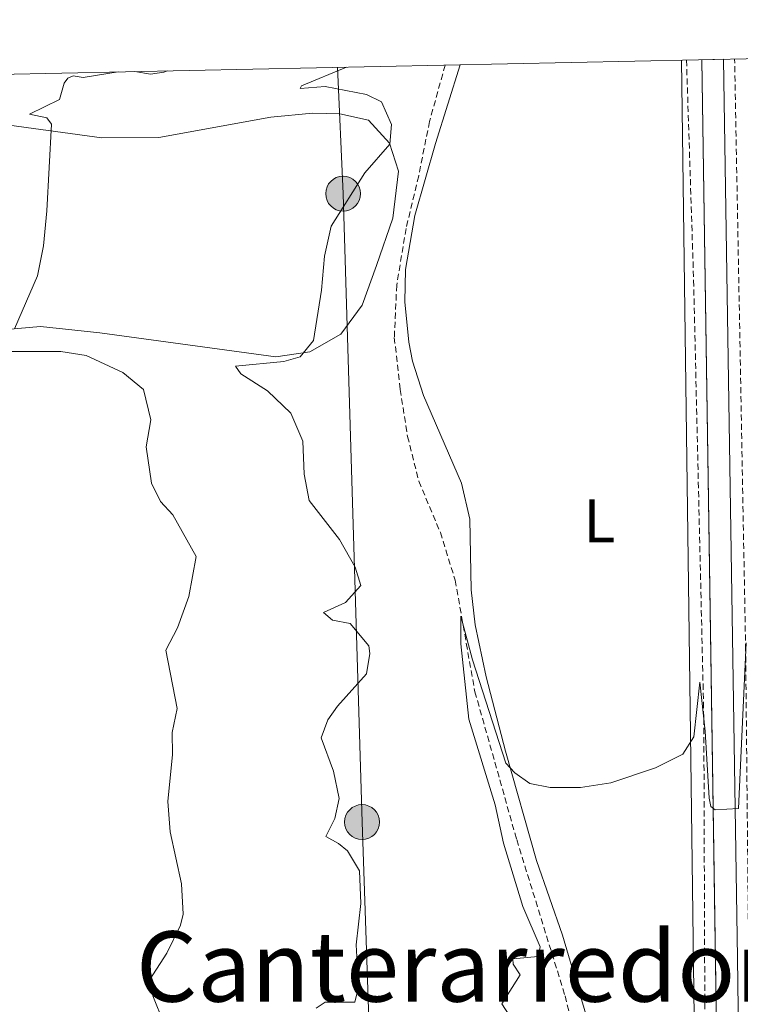
# Model space of a CAD drawing. Units: metres. Extents: x 640772 to 645288, y 4724844 to 4727906.
# Drawn here: x 643154 to 643272, y 4727448 to 4727609 of the extents above; entities that cross this region are included whole.
import ezdxf
from ezdxf.enums import TextEntityAlignment as Align

# ---------------------------------------------------------------- set-up
doc = ezdxf.new("R2010")
doc.units = ezdxf.units.M
doc.header["$MEASUREMENT"] = 0
doc.linetypes.add('TRAZOS', pattern=[0.75, 0.5, -0.25])
doc.linetypes.add('TRAZOSX2', pattern=[1.5, 1, -0.5])
for name, color, linetype, lineweight in [('Carátula', 7, 'Continuous', 5), ('Level 11', 142, 'TRAZOSX2', 13), ('Level 21', 1, 'TRAZOS', 0), ('Level 32', 19, 'Continuous', 0), ('Level 36', 142, 'Continuous', 0), ('Level 37', 92, 'Continuous', 0), ('Level 45', 7, 'Continuous', 0), ('Level 5', 36, 'Continuous', 0), ('Level 54', 13, 'Continuous', 0), ('Level 61', 19, 'Continuous', 0)]:
    doc.layers.add(name, color=color, linetype=linetype, lineweight=lineweight)
doc.styles.add('Arial', font='ARIAL.TTF', dxfattribs={"height": 0.2})

# ---------------------------------------------------------------- blocks, each defined once
blk = doc.blocks.new('5PELE')
at = {"layer": 'Carátula', "linetype": 'Continuous', "lineweight": 5}
h = blk.add_hatch(color=9, dxfattribs=at)
edge = h.paths.add_edge_path()
edge.add_arc((0, 0.01), 2.85, 359.999, 719.999)
at = {"layer": 'Carátula', "color": 252, "linetype": 'Continuous', "lineweight": 5}
blk.add_circle((0, 0.01, 0), 2.85, dxfattribs=at)

msp = doc.modelspace()

# ---------------------------------------------------------------- linework, layer by layer
at = {"layer": 'Level 11', "color": 142, "linetype": 'TRAZOSX2', "lineweight": 13}
for points in [[(643223.96, 4727601.58, 508.57), (643221.41, 4727592.37, 508.33), (643219.64, 4727583.44, 508.23), (643217.57, 4727574.84, 507.95), (643216.04, 4727565.58, 507.67), (643215.65, 4727557.01, 507.49), (643216.6, 4727548.51, 507.11), (643217.82, 4727540.83, 506.74), (643219.66, 4727533.49, 506.46), (643223.18, 4727525.12, 505.71), (643225.6, 4727517.31, 505.24), (643228.83, 4727499.05, 504.73), (643235.67, 4727474.86, 503.98), (643243.58, 4727449.29, 503.23), (643249.34, 4727426.6, 502.3), (643252.56, 4727419.91, 502.21), (643257.78, 4727416.07, 502.02), (643265.77, 4727415.09, 501.93)], [(643263.44, 4727602.4, 508.49), (643264.61, 4727566.37, 507.6), (643266.28, 4727494.63, 505.01), (643266.45, 4727444.01, 503.43), (643265.77, 4727415.09, 501.93)], [(643278.16, 4727413.56, 500.53), (643273.65, 4727419.99, 501.44), (643273.78, 4727439.34, 502.61), (643273.12, 4727505.91, 505.01), (643271.32, 4727602.56, 508.21)]]:
    msp.add_polyline3d(points, dxfattribs=at)
at = {"layer": 'Level 21', "color": 19, "linetype": 'Continuous', "lineweight": 13}
msp.add_line((643265.96, 4727602.45, 508.59), (643268.78, 4727414.71, 503.26), dxfattribs=at)
msp.add_polyline3d([(643272.35, 4727414.28, 503.21), (643271.78, 4727455.47, 504.23), (643269.5, 4727602.52, 508.59)], dxfattribs=at)
at = {"layer": 'Level 32', "color": 6, "linetype": 'Continuous', "lineweight": 0, "ltscale": 0.5}
msp.add_polyline3d([(643204.44, 4726798.9, 499.88), (643205.04, 4726828.54, 501.54), (643205.37, 4726874.18, 500.52), (643204.37, 4726920.16, 500.05), (643206.37, 4726965.8, 495.79), (643208.49, 4727018.78, 495.08), (643210.95, 4727064.53, 498.35), (643212.41, 4727119.79, 500.23), (643213.25, 4727175.92, 504.9), (643215.8, 4727220.89, 508.61), (643215.71, 4727278.44, 509.35), (643212.37, 4727361.75, 509.02), (643212.37, 4727419.73, 508.68), (643210.37, 4727477.72, 508.86), (643207.27, 4727580.53, 510.11), (643206.37, 4727601.21, 510.11)], dxfattribs=at)
at = {"layer": 'Level 36', "color": 92, "linetype": 'Continuous', "lineweight": 0}
for points in [[(643249.8, 4727436.71, 503.63), (643243.18, 4727459.23, 503.91), (643238.92, 4727471.46, 504.37), (643233.81, 4727489.33, 505.12), (643230.7, 4727501.48, 505.21), (643228.89, 4727510.01, 505.49), (643228.22, 4727515.74, 505.59), (643228, 4727527.27, 506.15), (643226.66, 4727533.18, 506.71), (643220.41, 4727547.53, 507.46), (643218.6, 4727553.15, 507.74), (643218.02, 4727556.25, 507.92), (643217.39, 4727562.85, 507.92), (643217.5, 4727568.11, 508.11), (643218.99, 4727576.94, 508.48), (643222.39, 4727588.76, 508.95), (643226.43, 4727601.63, 509.3)], [(643262.65, 4727602.38, 508.49), (643264.1, 4727492.15, 505.03), (643264.87, 4727433.31, 503.72)], [(643137.99, 4727557.05, 516.48), (643157.77, 4727558.79, 514.61), (643167.5, 4727557.75, 513.31), (643196.27, 4727553.85, 510.41), (643201.85, 4727554.65, 510.03), (643206.92, 4727557.56, 509.57), (643210.39, 4727562.3, 509.29), (643212.73, 4727568.79, 509.01), (643215.38, 4727576.54, 509.1), (643216.31, 4727584.21, 509.47), (643214.86, 4727588.78, 510.03), (643211.4, 4727592.55, 510.32), (643206.74, 4727593.58, 510.88), (643202.29, 4727593.7, 511.06), (643195.46, 4727593.07, 511.72), (643177.14, 4727589.72, 513.21), (643167.81, 4727589.67, 514.05), (643151.46, 4727591.9, 515.73)]]:
    msp.add_polyline3d(points, dxfattribs=at)
at = {"layer": 'Level 5', "color": 36, "linetype": 'Continuous', "lineweight": 0}
for points in [[(643158.82, 4727577.73, 515.01), (643159.57, 4727591.91, 515.01), (643158.83, 4727592.95, 515.01), (643155.95, 4727593.57, 515.01), (643160.89, 4727595.95, 515.01), (643161.62, 4727598.64, 515.01), (643162.23, 4727599.41, 515.01), (643163.13, 4727599.81, 515.01), (643164.76, 4727599.55, 515.01), (643170.48, 4727600.47, 515.01)], [(643173.23, 4727600.52, 515.01), (643175.76, 4727600.1, 515.01), (643177.95, 4727600.43, 515.01), (643178.53, 4727600.63, 515.01)], [(643202.89, 4727447.28, 510.01), (643204.35, 4727448.26, 510.01), (643209.19, 4727448.24, 510.01), (643209.77, 4727450.79, 510.01), (643209.42, 4727457.67, 510.01), (643210.18, 4727464.43, 510.01), (643209.95, 4727469.74, 510.01), (643207.98, 4727473.01, 510.01), (643206.53, 4727474.23, 510.01), (643204.45, 4727475.39, 510.01), (643205.94, 4727478.29, 510.01), (643206.65, 4727481.6, 510.01), (643205.68, 4727486.03, 510.01), (643203.68, 4727491.51, 510.01), (643204.78, 4727494.44, 510.01), (643206.37, 4727496.67, 510.01), (643211.12, 4727502, 510.01), (643211.64, 4727505.31, 510.01), (643211.48, 4727506.56, 510.01), (643208.41, 4727510.24, 510.01), (643205.53, 4727510.77, 510.01), (643204.07, 4727512.04, 510.01), (643207.68, 4727513.63, 510.01), (643210.17, 4727516.44, 510.01), (643209.22, 4727519.44, 510.01), (643206.66, 4727523.94, 510.01), (643201.73, 4727530.33, 510.01), (643200.89, 4727534.62, 510.01), (643200.67, 4727540.02, 510.01), (643198.71, 4727544.61, 510.01), (643194.89, 4727548.3, 510.01), (643190.54, 4727551.06, 510.01), (643189.66, 4727552.34, 510.01), (643197.56, 4727553.06, 510.01), (643200.27, 4727553.84, 510.01), (643202.43, 4727556.5, 510.01), (643203.73, 4727564.75, 510.01), (643204.22, 4727570.31, 510.01), (643205.3, 4727575.2, 510.01), (643210.85, 4727583.96, 510.01), (643214.91, 4727588.62, 510.01), (643215.2, 4727591.83, 510.01), (643213.56, 4727595.58, 510.01), (643211.1, 4727596.74, 510.01), (643204.33, 4727598.07, 510.01), (643200.27, 4727597.76, 510.01), (643200.46, 4727598.2, 510.01), (643207.84, 4727601.24, 510.01)], [(643153.54, 4727558.42, 515.01), (643157.28, 4727567.09, 515.01), (643158.25, 4727571.99, 515.01), (643158.82, 4727577.73, 515.01)], [(643179.76, 4727440.34, 515.01), (643176.17, 4727449.28, 515.01), (643175.65, 4727451.95, 515.01), (643178.46, 4727456.3, 515.01), (643180.66, 4727460.84, 515.01), (643181.13, 4727462.66, 515.01), (643180.86, 4727467.65, 515.01), (643179.01, 4727476.12, 515.01), (643178.6, 4727481.11, 515.01), (643179.38, 4727488.76, 515.01), (643179.33, 4727492.39, 515.01), (643180.13, 4727496.33, 515.01), (643178.25, 4727505.87, 515.01), (643180.21, 4727509.53, 515.01), (643182.04, 4727514.63, 515.01), (643183.25, 4727521.18, 515.01), (643179.44, 4727527.99, 515.01), (643177.39, 4727530.16, 515.01), (643175.91, 4727533.2, 515.01), (643175.05, 4727539.12, 515.01), (643175.84, 4727543.53, 515.01), (643174.62, 4727548.49, 515.01), (643171.23, 4727551.3, 515.01), (643165.25, 4727554.08, 515.01), (643161.12, 4727554.69, 515.01), (643146.29, 4727554.74, 515.01)], [(643234.46, 4727446.11, 505.01), (643233.26, 4727447.98, 505.01), (643236.25, 4727452.72, 505.01), (643235.08, 4727454.47, 505.01), (643235.06, 4727455.38, 505.01), (643239.17, 4727455.73, 505.01), (643239.48, 4727457.31, 505.01), (643236.65, 4727463.92, 505.01), (643233.52, 4727474.3, 505.01), (643232.13, 4727480.55, 505.01), (643227.84, 4727494.59, 505.01), (643226.55, 4727506.87, 505.01), (643226.53, 4727511.41, 505.01), (643228.46, 4727504.27, 505.01), (643233.88, 4727487.37, 505.01), (643235.39, 4727485.81, 505.01), (643237.81, 4727484.03, 505.01), (643241.12, 4727483.37, 505.01), (643246.12, 4727483.4, 505.01), (643251.09, 4727484.15, 505.01), (643258.39, 4727486.6, 505.01), (643262.85, 4727488.83, 505.01), (643264.62, 4727491.68, 505.01), (643265.63, 4727500.64, 505.01), (643266.52, 4727492.62, 505.01), (643267.13, 4727481.62, 505.01), (643267.43, 4727480.29, 505.01), (643268.11, 4727479.72, 505.01), (643271.94, 4727479.93, 505.01), (643273.19, 4727507.03, 505.01)]]:
    msp.add_polyline3d(points, dxfattribs=at)
at = {"layer": 'Level 54', "color": 13, "linetype": 'Continuous', "lineweight": 0}
msp.add_polyline3d([(643268.32, 4727042.43, 493.98), (643268.91, 4727057.31, 494.41), (643271.66, 4727125.84, 496.37), (643271.99, 4727134.18, 496.61), (643272.14, 4727188.43, 498.44), (643271.55, 4727244.31, 500.03), (643268.96, 4727403.24, 502.94), (643268.87, 4727409.03, 503.1), (643268.78, 4727414.71, 503.26), (643265.96, 4727602.45, 508.59), (643269.5, 4727602.52, 508.59), (643271.78, 4727455.47, 504.23), (643272.35, 4727414.28, 503.21), (643272.66, 4727391.67, 502.65), (643275.09, 4727244.36, 500.03), (643275.68, 4727188.45, 498.44), (643275.73, 4727142.98, 496.89), (643275.12, 4727126.58, 496.39), (643272.35, 4727052.77, 494.14), (643264.6, 4726881.61, 491.6)], dxfattribs=at)
at = {"layer": 'Level 61', "color": 19, "linetype": 'Continuous', "lineweight": 0}
msp.add_polyline3d([(641655.14, 4727569.02, 0.01), (645068.69, 4727639.86, 0.01), (645117.16, 4725326.61, 0.01), (641702.47, 4725255.76, 0.01), (641655.14, 4727569.02, 0.01)], close=True, dxfattribs=at)

# ---------------------------------------------------------------- block references
at = {"layer": 'Level 32', "color": 252, "linetype": 'Continuous', "lineweight": 0, "xscale": 0.9999983015004541, "yscale": 0.9999983015004541}
for p in [(643207.27, 4727580.53, 510.11), (643210.37, 4727477.72, 508.86)]:
    msp.add_blockref('5PELE', p, dxfattribs=at)

# ---------------------------------------------------------------- texts
at = {"layer": 'Level 37', "color": 92, "linetype": 'Continuous', "lineweight": 0, "style": 'Arial'}
msp.add_text('L', height=7, dxfattribs=at).set_placement((643249.19, 4727527.02, 506.04), align=Align.MIDDLE_CENTER)
at = {"layer": 'Level 45', "color": 19, "linetype": 'Continuous', "lineweight": 0, "style": 'Arial'}
msp.add_text('Canterarredonda', height=11.5, dxfattribs=at).set_placement((643236.49, 4727454.1, 503.03), align=Align.MIDDLE_CENTER)

doc.saveas('drawing.dxf')
